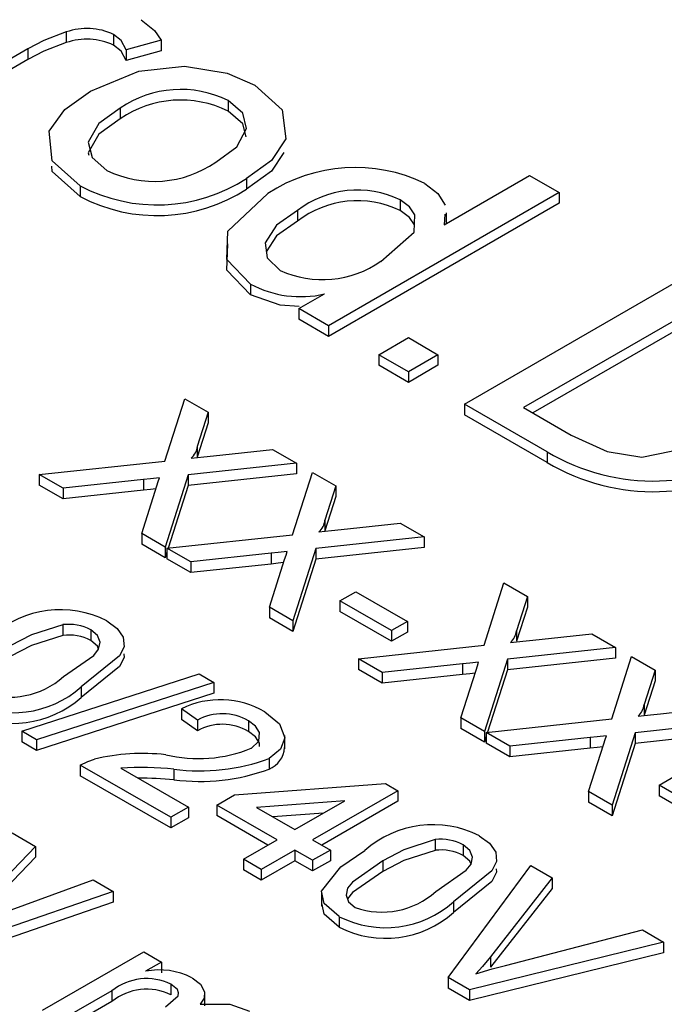
# Model space of a CAD drawing. Extents: x 0 to 426, y 0 to 297.
# Drawn here: x 135 to 136, y 65 to 66 of the extents above; entities that cross this region are included whole.
import ezdxf

# ---------------------------------------------------------------- set-up
doc = ezdxf.new("R2010")
doc.units = 0
doc.header["$PDSIZE"] = -1
doc.layers.get('0').update_dxf_attribs({"linetype": 'CONTINUOUS'})
doc.layers.get('DEFPOINTS').update_dxf_attribs({"linetype": 'CONTINUOUS'})
doc.layers.add('BEMAßUNG', color=7, linetype='CONTINUOUS')
doc.styles.add('SLDTEXTSTYLE0', font='TXT', dxfattribs={"width": 0.75})
doc.dimstyles.new('SLDDIMSTYLE0', dxfattribs={"dimtxt": 3, "dimasz": 2.5, "dimexe": 1, "dimexo": 0.0625, "dimgap": 0.75, "dimtad": 2, "dimlfac": 5, "dimzin": 12, "dimtxsty": 'SLDTEXTSTYLE0', "dimsah": 1, "dimcen": 0.09, "dimclrd": 7, "dimclre": 7, "dimclrt": 7, "dimazin": 3, "dimtfac": 1, "dimtdec": 4, "dimtofl": 0, "dimtmove": 0, "dimatfit": 3, "dimtolj": 1, "dimtzin": 12})
doc.dimstyles.new('SLDDIMSTYLE1', dxfattribs={"dimtxt": 3, "dimasz": 2.5, "dimexe": 1, "dimexo": 0.0625, "dimgap": 0.75, "dimtad": 2, "dimlfac": 5, "dimzin": 12, "dimtxsty": 'SLDTEXTSTYLE0', "dimsah": 1, "dimcen": 0.09, "dimclrd": 7, "dimclre": 7, "dimclrt": 7, "dimazin": 3, "dimtfac": 1, "dimtdec": 4, "dimtofl": 0, "dimtmove": 0, "dimatfit": 3, "dimtolj": 1, "dimtzin": 12})
doc.dimstyles.new('SLDDIMSTYLE2', dxfattribs={"dimtxt": 3, "dimasz": 2.5, "dimexe": 1, "dimexo": 0.0625, "dimgap": 0.75, "dimtad": 2, "dimlfac": 7, "dimzin": 12, "dimtxsty": 'SLDTEXTSTYLE0', "dimsah": 1, "dimcen": 0.09, "dimclrd": 7, "dimclre": 7, "dimclrt": 7, "dimazin": 3, "dimtfac": 1, "dimtdec": 4, "dimtofl": 0, "dimtmove": 0, "dimatfit": 3, "dimtolj": 1, "dimtzin": 12})
doc.dimstyles.new('SLDDIMSTYLE3', dxfattribs={"dimtxt": 3, "dimasz": 2.5, "dimexe": 1, "dimexo": 0.0625, "dimgap": 0.75, "dimtad": 2, "dimdec": 0, "dimlfac": 7, "dimzin": 12, "dimtxsty": 'SLDTEXTSTYLE0', "dimsah": 1, "dimcen": 0.09, "dimclrd": 7, "dimclre": 7, "dimclrt": 7, "dimazin": 3, "dimtfac": 1, "dimtdec": 4, "dimtofl": 0, "dimtmove": 0, "dimatfit": 3, "dimtolj": 1, "dimtzin": 12})
doc.dimstyles.new('SLDDIMSTYLE4', dxfattribs={"dimtxt": 3, "dimasz": 2.5, "dimexe": 1, "dimexo": 0.0625, "dimgap": 0.75, "dimtad": 2, "dimdec": 1, "dimlfac": 7, "dimzin": 12, "dimtxsty": 'SLDTEXTSTYLE0', "dimsah": 1, "dimcen": 0.09, "dimclrd": 7, "dimclre": 7, "dimclrt": 7, "dimazin": 3, "dimtfac": 1, "dimtdec": 4, "dimtofl": 0, "dimtmove": 0, "dimatfit": 3, "dimtolj": 1, "dimtzin": 12})
doc.dimstyles.new('SLDDIMSTYLE5', dxfattribs={"dimtxt": 3, "dimasz": 2.5, "dimexe": 1, "dimexo": 0.0625, "dimgap": 0.75, "dimtad": 2, "dimlfac": 7, "dimzin": 12, "dimtxsty": 'SLDTEXTSTYLE0', "dimsah": 1, "dimcen": 0.09, "dimclrd": 7, "dimclre": 7, "dimclrt": 7, "dimazin": 3, "dimtfac": 1, "dimtdec": 4, "dimtofl": 0, "dimtmove": 0, "dimatfit": 3, "dimtolj": 1, "dimtzin": 12})
doc.dimstyles.new('SLDDIMSTYLE6', dxfattribs={"dimtxt": 3, "dimasz": 2.5, "dimexe": 1, "dimexo": 0.0625, "dimgap": 0.75, "dimtad": 2, "dimlfac": 7, "dimzin": 12, "dimtxsty": 'SLDTEXTSTYLE0', "dimsah": 1, "dimcen": 0.09, "dimclrd": 7, "dimclre": 7, "dimclrt": 7, "dimazin": 3, "dimtfac": 1, "dimtdec": 4, "dimtofl": 0, "dimtmove": 0, "dimatfit": 3, "dimtolj": 1, "dimtzin": 12})

# ---------------------------------------------------------------- blocks, each defined once
blk = doc.blocks.new('*D')
at = {"layer": 'BEMAßUNG'}
for p, q in [((268.8989, 287.7868), (268.8989, 283.0245)), ((268.8989, 287.7868), (270.7237, 287.7868)), ((283.2929, 287.7868), (281.4681, 287.7868)), ((283.2929, 287.7868), (283.2929, 283.0245)), ((268.8989, 283.0245), (270.7237, 283.0245)), ((283.2929, 283.0245), (281.4681, 283.0245)), ((257.4575, 257.9625), (257.4575, 279.2621)), ((291.7433, 243.2098), (291.7433, 279.2621)), ((291.7433, 278.2621), (257.4575, 278.2621)), ((264.2909, 275.6903), (264.2909, 270.9279)), ((264.2909, 275.6903), (266.1157, 275.6903)), ((278.6849, 275.6903), (276.8601, 275.6903)), ((278.6849, 275.6903), (278.6849, 270.9279)), ((264.2909, 270.9279), (266.1157, 270.9279)), ((278.6849, 270.9279), (276.8601, 270.9279)), ((54.1694, 268.0938), (54.1694, 263.3315)), ((54.1694, 268.0938), (55.9942, 268.0938)), ((65.235, 268.0938), (63.4102, 268.0938)), ((65.235, 268.0938), (65.235, 263.3315)), ((91.2423, 268.0938), (91.2423, 263.3315)), ((91.2423, 268.0938), (93.0671, 268.0938)), ((105.6363, 268.0938), (103.8115, 268.0938)), ((105.6363, 268.0938), (105.6363, 263.3315)), ((257.4575, 257.9625), (257.4575, 267.1656)), ((280.3147, 237.3196), (280.3147, 267.1656)), ((280.3147, 266.1656), (257.4575, 266.1656)), ((54.1694, 263.3315), (55.9942, 263.3315)), ((65.235, 263.3315), (63.4102, 263.3315)), ((91.2423, 263.3315), (93.0671, 263.3315)), ((105.6363, 263.3315), (103.8115, 263.3315)), ((70.226, 257.0992), (70.226, 259.5692)), ((72.7974, 248.6632), (72.7974, 259.5692)), ((72.7974, 248.6632), (72.7974, 259.5692)), ((86.3566, 248.6632), (86.3566, 259.5692)), ((70.226, 258.5692), (51.9737, 258.5692)), ((70.226, 258.5692), (72.7974, 258.5692)), ((72.7974, 258.5692), (75.2974, 258.5692)), ((72.7974, 258.5692), (86.3566, 258.5692)), ((86.3566, 258.5692), (104.841, 258.5692)), ((267.9433, 257.691), (326.9614, 257.691)), ((267.9433, 257.691), (334.9614, 257.691)), ((325.9614, 237.1196), (325.9614, 257.691)), ((333.9614, 182.2625), (333.9614, 257.691)), ((316.4368, 256.0979), (321.1991, 256.0979)), ((316.4368, 256.0979), (316.4368, 254.2731)), ((321.1991, 256.0979), (321.1991, 254.2731)), ((307.2117, 255.9887), (305.48, 255.4134)), ((307.2117, 255.9887), (308.713, 251.4692)), ((70.426, 253.3729), (141.1836, 253.413)), ((140.212, 203.1646), (140.1836, 253.4124)), ((293.5516, 251.451), (295.2834, 252.0263)), ((308.713, 251.4692), (306.9813, 250.8939)), ((293.5516, 251.451), (295.0529, 246.9316)), ((86.6592, 248.606), (129.315, 248.606)), ((128.315, 248.606), (128.315, 207.8917)), ((295.0529, 246.9316), (296.7847, 247.5068)), ((292.5162, 241.1727), (309.429, 246.7909)), ((239.829, 246.6268), (231.6719, 246.6268)), ((115.2733, 229.106), (115.2733, 245.8533)), ((316.4368, 241.7038), (316.4368, 243.5286)), ((321.1991, 241.7038), (321.1991, 243.5286)), ((105.7486, 243.3201), (110.5109, 243.3201)), ((105.7486, 243.3201), (105.7486, 241.4953)), ((110.5109, 243.3201), (110.5109, 241.4953)), ((316.4368, 241.7038), (321.1991, 241.7038)), ((292.5162, 241.1727), (280.3147, 237.1196)), ((130.6667, 239.7428), (135.429, 239.7455)), ((130.6667, 239.7428), (130.6677, 237.918)), ((135.429, 239.7455), (135.43, 237.9207)), ((118.7903, 238.0444), (123.5526, 238.0444)), ((118.7903, 238.0444), (118.7903, 236.2196)), ((123.5526, 238.0444), (123.5526, 236.2196)), ((237.0952, 201.9606), (280.3147, 237.1196)), ((280.5147, 237.1196), (326.9614, 237.1196)), ((105.7486, 232.2545), (105.7486, 234.0793)), ((110.5109, 232.2545), (110.5109, 234.0793)), ((260.645, 233.3088), (259.2295, 232.1573)), ((260.645, 233.3088), (263.6504, 229.6145)), ((105.7486, 232.2545), (110.5109, 232.2545)), ((324.4368, 229.7723), (329.1991, 229.7723)), ((324.4368, 229.7723), (324.4368, 227.9475)), ((329.1991, 229.7723), (329.1991, 227.9475)), ((263.6504, 229.6145), (262.2348, 228.463)), ((102.0679, 229.106), (116.2733, 229.106)), ((115.2733, 229.106), (115.2733, 227.3917)), ((38.0289, 228.0501), (38.0309, 177.7795)), ((102.5575, 228.0527), (102.5595, 177.782)), ((102.0679, 227.3917), (116.2733, 227.3917)), ((115.2733, 227.3917), (115.2733, 224.8917)), ((130.6761, 223.1363), (130.675, 224.9611)), ((135.4384, 223.139), (135.4374, 224.9638)), ((247.7628, 222.8291), (249.1784, 223.9807)), ((118.7903, 221.4379), (118.7903, 223.2627)), ((123.5526, 221.4379), (123.5526, 223.2627)), ((130.6761, 223.1363), (135.4384, 223.139)), ((247.7628, 222.8291), (250.7681, 219.1348)), ((118.7903, 221.4379), (123.5526, 221.4379)), ((250.7681, 219.1348), (252.1837, 220.2864)), ((324.4368, 213.1658), (324.4368, 214.9906)), ((329.1991, 213.1658), (329.1991, 214.9906)), ((324.4368, 213.1658), (329.1991, 213.1658)), ((86.6592, 207.8917), (129.315, 207.8917)), ((41.6034, 204.0612), (41.6034, 189.4146)), ((98.9721, 204.0372), (98.9721, 189.4146)), ((70.4544, 203.1251), (141.212, 203.1652)), ((65.141, 199.9393), (65.141, 195.177)), ((65.141, 199.9393), (66.9658, 199.9393)), ((81.7475, 199.9393), (79.9227, 199.9393)), ((81.7475, 199.9393), (81.7475, 195.177)), ((65.141, 195.177), (66.9658, 195.177)), ((81.7475, 195.177), (79.9227, 195.177)), ((98.9721, 190.4146), (41.6034, 190.4146)), ((65.148, 188.3052), (66.9728, 188.3053)), ((65.148, 188.3052), (65.1482, 183.5429)), ((81.7545, 188.3059), (79.9297, 188.3058)), ((81.7545, 188.3059), (81.7547, 183.5435)), ((65.1482, 183.5429), (66.973, 183.543)), ((81.7547, 183.5435), (79.9299, 183.5435)), ((272.1545, 182.2625), (334.9614, 182.2625)), ((38.0309, 178.7795), (102.5594, 178.782)), ((80.8039, 169.8216), (145.5488, 169.8216)), ((144.5488, 169.8216), (144.5488, 140.4041)), ((135.0242, 163.8054), (139.7865, 163.8054)), ((135.0242, 163.8054), (135.0242, 161.9806)), ((139.7865, 163.8054), (139.7865, 161.9806)), ((99.0695, 158.3288), (131.708, 158.3288)), ((130.708, 158.3288), (130.708, 140.4041)), ((57.1142, 156.2004), (57.1161, 106.1915)), ((57.1142, 156.2004), (57.1142, 106.1931)), ((44.2612, 156.1999), (44.2631, 106.191)), ((121.1834, 151.5935), (125.9457, 151.5935)), ((121.1834, 151.5935), (121.1834, 149.7687)), ((125.9457, 151.5935), (125.9457, 149.7687)), ((135.0242, 149.4114), (135.0242, 151.2362)), ((139.7865, 149.4114), (139.7865, 151.2362)), ((102.4756, 150.7325), (118.0416, 150.7325)), ((117.0416, 150.7325), (117.0416, 140.4041)), ((102.5537, 150.2395), (102.5537, 106.1931)), ((135.0242, 149.4114), (139.7865, 149.4114)), ((220.5122, 149.2417), (225.2745, 149.2417)), ((220.5122, 149.2417), (220.5122, 147.4169)), ((225.2745, 149.2417), (225.2745, 147.4169)), ((235.0237, 146.3591), (229.0369, 146.3591)), ((230.0369, 146.3591), (230.0369, 134.7391)), ((121.1834, 144.4922), (121.1834, 146.317)), ((125.9457, 144.4922), (125.9457, 146.317)), ((121.1834, 144.4922), (125.9457, 144.4922)), ((98.4566, 140.4897), (98.4566, 106.1931)), ((98.9422, 140.4041), (131.708, 140.4041)), ((98.9422, 140.4041), (145.5488, 140.4041)), ((102.31, 140.4041), (118.0416, 140.4041)), ((117.0416, 140.4041), (117.0416, 122.9542)), ((107.5169, 139.5439), (112.2793, 139.5439)), ((107.5169, 139.5439), (107.5169, 137.7191)), ((112.2793, 139.5439), (112.2793, 137.7191)), ((70.3182, 138.4707), (70.3182, 106.1931)), ((220.5122, 134.8477), (220.5122, 136.6725)), ((225.2745, 134.8477), (225.2745, 136.6725)), ((220.5122, 134.8477), (225.2745, 134.8477)), ((243.4237, 134.7391), (229.0369, 134.7391)), ((245.7558, 128.7219), (245.7558, 123.9596)), ((245.7558, 128.7219), (247.5806, 128.7219)), ((260.1498, 128.7219), (258.325, 128.7219)), ((260.1498, 128.7219), (260.1498, 123.9596)), ((107.5169, 125.1499), (107.5169, 126.9747)), ((112.2793, 125.1499), (112.2793, 126.9747)), ((107.5169, 125.1499), (112.2793, 125.1499)), ((245.7558, 123.9596), (247.5806, 123.9596)), ((260.1498, 123.9596), (258.325, 123.9596)), ((271.1536, 123.5142), (275.9159, 123.5142)), ((271.1536, 123.5142), (271.1536, 121.6894)), ((275.9159, 123.5142), (275.9159, 121.6894)), ((280.6782, 105.5488), (280.6782, 122.7189)), ((244.2237, 97.7488), (244.2237, 120.1973)), ((258.2237, 97.7488), (258.2237, 120.1973)), ((244.2237, 119.1973), (258.2237, 119.1973)), ((28.9693, 116.7151), (28.9695, 111.9528)), ((28.9693, 116.7151), (30.7941, 116.7151)), ((43.3633, 116.7156), (41.5385, 116.7156)), ((43.3633, 116.7156), (43.3635, 111.9533)), ((74.4924, 116.7178), (74.4924, 111.9554)), ((74.4924, 116.7178), (76.3172, 116.7178)), ((88.8865, 116.7178), (87.0617, 116.7178)), ((88.8865, 116.7178), (88.8865, 111.9554)), ((107.8276, 116.7178), (107.8276, 111.9554)), ((107.8276, 116.7178), (109.6524, 116.7178)), ((122.2216, 116.7178), (120.3968, 116.7178)), ((122.2216, 116.7178), (122.2216, 111.9554)), ((236.6237, 113.5488), (227.2106, 113.5488)), ((228.2106, 113.5488), (228.2106, 81.5488)), ((28.9695, 111.9528), (30.7943, 111.9528)), ((43.3635, 111.9533), (41.5387, 111.9532)), ((74.4924, 111.9554), (76.3172, 111.9554)), ((88.8865, 111.9554), (87.0617, 111.9554)), ((107.8276, 111.9554), (109.6524, 111.9554)), ((122.2216, 111.9554), (120.3968, 111.9554)), ((271.1536, 109.1202), (271.1536, 110.945)), ((275.9159, 109.1202), (275.9159, 110.945)), ((271.1536, 109.1202), (275.9159, 109.1202)), ((218.686, 107.3475), (223.4483, 107.3475)), ((218.686, 107.3475), (218.686, 105.5227)), ((223.4483, 107.3475), (223.4483, 105.5227)), ((44.2631, 107.191), (26.7739, 107.1903)), ((44.2631, 107.191), (57.1161, 107.1915)), ((57.1142, 107.1931), (70.3182, 107.1931)), ((70.3182, 107.1931), (88.0912, 107.1931)), ((98.4566, 107.1931), (95.9566, 107.1931)), ((98.4566, 107.1931), (102.5537, 107.1931)), ((102.5537, 107.1931), (121.4264, 107.1931)), ((266.8812, 105.5488), (281.6782, 105.5488)), ((280.6782, 105.5488), (280.6782, 89.5488)), ((218.686, 92.9535), (218.686, 94.7783)), ((223.4483, 92.9535), (223.4483, 94.7783)), ((218.686, 92.9535), (223.4483, 92.9535)), ((266.8812, 89.5488), (281.6782, 89.5488)), ((266.8812, 89.5488), (281.6782, 89.5488)), ((280.6782, 81.5488), (280.6782, 89.5488)), ((237.7237, 89.3488), (237.7237, 69.905)), ((264.7237, 83.3488), (264.7237, 69.905)), ((235.2237, 82.9488), (235.2237, 58.7107)), ((267.2237, 82.9488), (267.2237, 58.7107)), ((236.6237, 81.5488), (227.2106, 81.5488)), ((265.8237, 81.5488), (281.6782, 81.5488)), ((280.6782, 81.5488), (280.6782, 64.1203)), ((271.1536, 80.7101), (275.9159, 80.7101)), ((271.1536, 80.7101), (271.1536, 78.8853)), ((275.9159, 80.7101), (275.9159, 78.8853)), ((245.5222, 80.4297), (245.5222, 75.6673)), ((245.5222, 80.4297), (247.347, 80.4297)), ((259.9162, 80.4297), (258.0914, 80.4297)), ((259.9162, 80.4297), (259.9162, 75.6673)), ((245.5222, 75.6673), (247.347, 75.6673)), ((259.9162, 75.6673), (258.0914, 75.6673)), ((237.7237, 70.905), (264.7237, 70.905)), ((246.6284, 69.2353), (246.6284, 64.473)), ((246.6284, 69.2353), (248.4532, 69.2353)), ((261.0224, 69.2353), (259.1976, 69.2353)), ((261.0224, 69.2353), (261.0224, 64.473)), ((271.1536, 66.3161), (271.1536, 68.1409)), ((275.9159, 66.3161), (275.9159, 68.1409)), ((271.1536, 66.3161), (275.9159, 66.3161)), ((246.6284, 64.473), (248.4532, 64.473)), ((261.0224, 64.473), (259.1976, 64.473)), ((235.2237, 59.7107), (267.2237, 59.7107))]:
    blk.add_line(p, q, dxfattribs=at)
blk.add_arc((273.9669, 246.6268), 41.295, 180, 252, dxfattribs=at)
for points in [[(257.4575, 278.2621), (259.9575, 277.9521), (259.9575, 278.5721)], [(291.7433, 278.2621), (289.2433, 278.5721), (289.2433, 277.9521)], [(257.4575, 266.1656), (259.9575, 265.8556), (259.9575, 266.4756)], [(280.3147, 266.1656), (277.8147, 266.4756), (277.8147, 265.8556)], [(70.226, 258.5692), (67.726, 258.8792), (67.726, 258.2592)], [(72.7974, 258.5692), (75.2974, 258.2592), (75.2974, 258.8792)], [(72.7974, 258.5692), (75.2974, 258.2592), (75.2974, 258.8792)], [(86.3566, 258.5692), (83.8566, 258.8792), (83.8566, 258.2592)], [(325.9614, 257.691), (325.6514, 255.191), (326.2714, 255.191)], [(333.9614, 257.691), (333.6514, 255.191), (334.2714, 255.191)], [(140.1836, 253.4124), (139.875, 250.9122), (140.495, 250.9126)], [(128.315, 248.606), (128.005, 246.106), (128.625, 246.106)], [(232.6719, 246.6268), (232.4376, 244.1185), (233.0574, 244.1373)], [(292.5162, 241.1727), (294.9865, 241.6667), (294.791, 242.2551)], [(325.9614, 237.1196), (326.2714, 239.6196), (325.6514, 239.6196)], [(115.2733, 229.106), (115.5833, 231.606), (114.9633, 231.606)], [(115.2733, 227.3917), (114.9633, 224.8917), (115.5833, 224.8917)], [(128.315, 207.8917), (128.625, 210.3917), (128.005, 210.3917)], [(261.2061, 207.3529), (258.9575, 208.4887), (258.7482, 207.9051)], [(140.212, 203.1646), (140.5206, 205.6648), (139.9006, 205.6644)], [(237.0952, 201.9606), (239.2302, 203.2978), (238.8389, 203.7787)], [(41.6034, 190.4146), (44.1034, 190.1046), (44.1034, 190.7246)], [(98.9721, 190.4146), (96.4721, 190.7246), (96.4721, 190.1046)], [(333.9614, 182.2625), (334.2714, 184.7625), (333.6514, 184.7625)], [(102.5594, 178.782), (100.0594, 179.0919), (100.0594, 178.4719)], [(38.0309, 178.7795), (40.5309, 178.4696), (40.5308, 179.0896)], [(144.5488, 169.8216), (144.2388, 167.3216), (144.8588, 167.3216)], [(130.708, 158.3288), (130.398, 155.8288), (131.018, 155.8288)], [(117.0416, 150.7325), (116.7316, 148.2325), (117.3516, 148.2325)], [(230.0369, 146.3591), (229.7269, 143.8591), (230.3469, 143.8591)], [(117.0416, 140.4041), (117.3516, 142.9041), (116.7316, 142.9041)], [(130.708, 140.4041), (131.018, 142.9041), (130.398, 142.9041)], [(144.5488, 140.4041), (144.8588, 142.9041), (144.2388, 142.9041)], [(230.0369, 134.7391), (230.3469, 137.2391), (229.7269, 137.2391)], [(244.2237, 119.1973), (246.7237, 118.8873), (246.7237, 119.5073)], [(258.2237, 119.1973), (255.7237, 119.5073), (255.7237, 118.8873)], [(228.2106, 113.5488), (227.9006, 111.0488), (228.5206, 111.0488)], [(44.2631, 107.191), (46.7631, 106.8811), (46.763, 107.5011)], [(57.1161, 107.1915), (54.6161, 107.5014), (54.6161, 106.8814)], [(57.1142, 107.1931), (59.6142, 106.8831), (59.6142, 107.5031)], [(70.3182, 107.1931), (67.8182, 107.5031), (67.8182, 106.8831)], [(98.4566, 107.1931), (95.9566, 107.5031), (95.9566, 106.8831)], [(102.5537, 107.1931), (105.0537, 106.8831), (105.0537, 107.5031)], [(280.6782, 105.5488), (280.3682, 103.0488), (280.9882, 103.0488)], [(280.6782, 89.5488), (280.9882, 92.0488), (280.3682, 92.0488)], [(280.6782, 89.5488), (280.3682, 87.0488), (280.9882, 87.0488)], [(228.2106, 81.5488), (228.5206, 84.0488), (227.9006, 84.0488)], [(280.6782, 81.5488), (280.9882, 84.0488), (280.3682, 84.0488)], [(237.7237, 70.905), (240.2237, 70.595), (240.2237, 71.215)], [(264.7237, 70.905), (262.2237, 71.215), (262.2237, 70.595)], [(235.2237, 59.7107), (237.7237, 59.4007), (237.7237, 60.0207)], [(267.2237, 59.7107), (264.7237, 60.0207), (264.7237, 59.4007)]]:
    blk.add_solid(points, dxfattribs=at)
at = {"layer": 'DEFPOINTS'}
for p in [(257.4575, 257.7625), (257.4575, 257.7625), (267.7433, 257.691), (267.7433, 257.691), (70.226, 256.8992), (70.226, 253.3728), (86.4592, 248.606), (72.7974, 248.4632), (72.7974, 248.4632), (86.3566, 248.4632), (240.029, 246.6268), (268.8861, 246.6268), (273.5827, 245.4441), (291.7433, 243.0098), (292.5162, 241.1727), (280.3147, 237.1196), (280.3147, 237.1196), (280.3147, 237.1196), (280.3147, 237.1196), (101.8679, 229.106), (38.0289, 228.2501), (102.5575, 228.2527), (101.8679, 227.3917), (86.4592, 207.8917), (41.6034, 204.2612), (98.9721, 204.2372), (70.2544, 203.125), (237.0952, 201.9606), (255.9204, 191.0852), (271.9545, 182.2625), (80.6039, 169.8216), (98.8695, 158.3288), (44.2611, 156.3999), (57.1142, 156.4004), (57.1142, 156.4004), (102.2756, 150.7325), (102.5537, 150.4395), (235.2237, 146.3591), (98.4566, 140.6897), (98.7422, 140.4041), (98.7422, 140.4041), (102.11, 140.4041), (70.3182, 138.6707), (243.6237, 134.7391), (236.8237, 113.5488), (266.6812, 105.5488), (244.2237, 97.5488), (258.2237, 97.5488), (237.7237, 89.5488), (266.6812, 89.5488), (266.6812, 89.5488), (264.7237, 83.5488), (235.2237, 83.1488), (267.2237, 83.1488), (236.8237, 81.5488), (265.6237, 81.5488)]:
    blk.add_point(p, dxfattribs=at)
at = {"layer": 'BEMAßUNG', "char_height": 3, "attachment_point": 1, "style": 'SLDTEXTSTYLE0'}
for s, insert in [('9 1/2"', (270.7237, 287.0245)), ('240', (272.774, 282.2621)), ('6 1/4"', (266.1157, 274.9279)), ('160', (268.1659, 270.1656)), ('3/4"', (55.9942, 267.3315)), ('3 3/4"', (93.0671, 267.3315)), ('95', (96.2236, 262.5692)), ('18', (57.4865, 262.5692)), ('15 3/4"', (66.9658, 199.177)), ('400', (70.1223, 194.4146)), ('2 3/4"', (247.5806, 127.9596)), ('%%c', (248.594, 123.1973)), ('70', (252.8801, 123.1973)), ('3 5/8"', (76.3172, 115.9554)), ('1 1/8"', (109.6524, 115.9554)), ('92', (79.4737, 111.1931)), ('29', (112.8089, 111.1931)), ('5 3/8"', (247.347, 79.6673)), ('135', (249.3972, 74.905)), ('6 1/4"', (248.4532, 68.473)), ('160', (250.5035, 63.7107))]:
    blk.add_mtext(s, dxfattribs=dict(at, insert=insert))
for s, insert, rotation in [('3 1/2"', (295.5237, 251.3029), 18.3755), ('5 5/8"', (317.1991, 243.5286), 90), ('144', (321.9614, 245.5789), 90), ('90', (301.172, 248.1609), 18.3755), ('R', (298.8691, 247.3959), 18.3755), ('1/2"', (106.5109, 234.0793), 90), ('12', (111.2733, 235.5716), 90), ('11 1/4"', (119.5526, 223.2627), 90), ('352', (136.1979, 228.1208), 90.0324), ('285', (124.315, 226.4192), 90), ('15 3/8"', (249.6594, 223.3893), 39.1283), ('352', (131.4374, 224.9616), 90.0324), ('20 3/4"', (325.1991, 214.9906), 90), ('70%%d', (242.0232, 227.1435), 306), ('390', (256.0546, 222.4526), 39.1283), ('528', (329.9614, 218.1471), 90), ('R', (254.1722, 220.9213), 39.1283), ('17 3/4"', (66.9729, 187.543), 0.0023), ('452', (70.1295, 182.7808), 0.0023), ('8 1/8"', (135.7865, 151.2362), 90), ('206', (140.5488, 153.2864), 90), ('125,5', (126.708, 143.0567), 90), ('5"', (121.9457, 146.317), 90), ('2 1/4"', (221.2745, 136.6725), 90), ('58,1', (226.0369, 138.168), 90), ('2 7/8"', (108.2793, 126.9747), 90), ('72', (113.0416, 130.1312), 90), ('3 1/8"', (271.9159, 110.945), 90), ('80', (276.6782, 114.1015), 90), ('3 1/2"', (30.7941, 115.9528), 0.0022), ('90', (33.9508, 111.1906), 0.0022), ('6 1/4"', (219.4483, 94.7783), 90), ('160', (224.2106, 96.8286), 90), ('1 5/8"', (271.9159, 68.1409), 90), ('40', (276.6782, 71.2974), 90)]:
    blk.add_mtext(s, dxfattribs=dict(at, insert=insert, rotation=rotation))

msp = doc.modelspace()

# ---------------------------------------------------------------- linework, layer by layer
at = {"color": 7, "linetype": 'CONTINUOUS'}
for p, q in [((134.945, 66.3552), (134.945, 66.3435)), ((134.9968, 66.3525), (134.9968, 66.3409)), ((135.0489, 66.3462), (135.0107, 66.3358)), ((135.0489, 66.3462), (135.0489, 66.3345)), ((134.903, 66.3367), (134.805, 66.2801)), ((134.903, 66.3367), (134.903, 66.3251)), ((135.0107, 66.3358), (135.0107, 66.3241)), ((135.0489, 66.3345), (135.0107, 66.3241)), ((134.903, 66.3251), (134.805, 66.2685)), ((135.1224, 66.2801), (135.1224, 66.2684)), ((135.0042, 66.2718), (135.0042, 66.2601)), ((135.1427, 66.1947), (135.1427, 66.183)), ((135.3592, 66.144), (135.4525, 66.1979)), ((135.4525, 66.1979), (135.4849, 66.1792)), ((134.9605, 66.1866), (134.9605, 66.1749)), ((135.4849, 66.1792), (135.2324, 66.0334)), ((135.3109, 66.1712), (135.3109, 66.1596)), ((135.4849, 66.1792), (135.4849, 66.1675)), ((135.1983, 66.1595), (135.1983, 66.1478)), ((135.4849, 66.1675), (135.2324, 66.0217)), ((135.3596, 66.1555), (135.3592, 66.144)), ((135.3615, 66.1453), (135.3615, 66.157)), ((135.3813, 65.9474), (135.6338, 66.0932)), ((135.147, 66.0789), (135.147, 66.0673)), ((135.2, 66.0521), (135.2279, 66.0682)), ((135.2324, 66.0334), (135.2, 66.0521)), ((135.2, 66.0521), (135.2, 66.0404)), ((135.6403, 66.0558), (135.4461, 65.9437)), ((135.2324, 66.0217), (135.2, 66.0404)), ((135.6403, 66.0442), (135.4562, 65.9379)), ((135.2324, 66.0334), (135.2324, 66.0217)), ((135.2874, 66.0016), (135.3198, 66.0203)), ((135.3198, 66.0203), (135.3522, 66.0016)), ((135.3198, 65.9829), (135.2874, 66.0016)), ((135.2874, 66.0016), (135.2874, 65.99)), ((135.3522, 66.0016), (135.3198, 65.9829)), ((135.3522, 66.0016), (135.3522, 65.99)), ((135.3198, 65.9713), (135.2874, 65.99)), ((135.3522, 65.99), (135.3198, 65.9713)), ((135.3198, 65.9829), (135.3198, 65.9713)), ((135.0531, 65.8851), (135.0748, 65.9534)), ((135.0748, 65.9534), (135.1006, 65.9385)), ((135.4718, 65.8952), (135.3813, 65.9474)), ((135.3813, 65.9474), (135.3813, 65.9358)), ((135.4461, 65.9437), (135.4981, 65.9136)), ((135.1006, 65.9385), (135.0886, 65.9011)), ((135.1006, 65.9385), (135.1006, 65.9268)), ((135.4718, 65.8835), (135.3813, 65.9358)), ((135.1006, 65.9268), (135.0886, 65.8894)), ((135.0886, 65.9011), (135.0886, 65.8894)), ((135.1064, 65.8908), (135.1711, 65.8978)), ((135.1711, 65.8978), (135.1972, 65.8827)), ((135.4718, 65.8952), (135.4718, 65.8835)), ((134.9155, 65.8704), (135.0531, 65.8851)), ((135.1972, 65.8827), (135.0787, 65.87)), ((135.1972, 65.8827), (135.1972, 65.8711)), ((134.9416, 65.8553), (134.9155, 65.8704)), ((134.9155, 65.8704), (134.9155, 65.8587)), ((135.0787, 65.87), (135.0535, 65.7908)), ((135.1972, 65.8711), (135.0787, 65.8583)), ((135.0787, 65.87), (135.0787, 65.8583)), ((135.1929, 65.8044), (135.2147, 65.8726)), ((135.2147, 65.8726), (135.2404, 65.8578)), ((134.9416, 65.8437), (134.9155, 65.8587)), ((135.0296, 65.8647), (134.9416, 65.8553)), ((135.0277, 65.8056), (135.0443, 65.8578)), ((135.0296, 65.8647), (135.0296, 65.8531)), ((135.0787, 65.8583), (135.0569, 65.7898)), ((135.2404, 65.8578), (135.2285, 65.8204)), ((135.2404, 65.8578), (135.2404, 65.8461)), ((134.9416, 65.8553), (134.9416, 65.8437)), ((135.0296, 65.8531), (134.9416, 65.8437)), ((135.2404, 65.8461), (135.2285, 65.8087)), ((135.2285, 65.8204), (135.2285, 65.8087)), ((135.2462, 65.8101), (135.311, 65.817)), ((135.311, 65.817), (135.3371, 65.802)), ((135.0535, 65.7908), (135.0277, 65.8056)), ((135.0277, 65.8056), (135.0277, 65.794)), ((135.0554, 65.7896), (135.1929, 65.8044)), ((135.0535, 65.7791), (135.0277, 65.794)), ((135.3371, 65.802), (135.2186, 65.7893)), ((135.3371, 65.802), (135.3371, 65.7903)), ((135.0535, 65.7908), (135.0535, 65.7791)), ((135.0554, 65.7852), (135.0535, 65.7791)), ((135.0815, 65.7746), (135.0554, 65.7896)), ((135.0554, 65.7896), (135.0554, 65.778)), ((135.1695, 65.784), (135.0815, 65.7746)), ((135.1695, 65.784), (135.1695, 65.7723)), ((135.2186, 65.7893), (135.1933, 65.71)), ((135.3371, 65.7903), (135.2186, 65.7776)), ((135.2186, 65.7893), (135.2186, 65.7776)), ((135.0815, 65.7629), (135.0554, 65.778)), ((135.0815, 65.7746), (135.0815, 65.7629)), ((135.1695, 65.7723), (135.0815, 65.7629)), ((135.1676, 65.7249), (135.1842, 65.7771)), ((135.2186, 65.7776), (135.1933, 65.6983)), ((135.4027, 65.6833), (135.4245, 65.7515)), ((135.4245, 65.7515), (135.4502, 65.7366)), ((135.2449, 65.7318), (135.2623, 65.7419)), ((135.2623, 65.7419), (135.3187, 65.7094)), ((135.3012, 65.6993), (135.2449, 65.7318)), ((135.2449, 65.7318), (135.2449, 65.7202)), ((135.4502, 65.7366), (135.4383, 65.6992)), ((135.4502, 65.7366), (135.4502, 65.725)), ((135.1676, 65.7249), (135.1676, 65.7132)), ((135.1933, 65.71), (135.1676, 65.7249)), ((135.3012, 65.6877), (135.2449, 65.7202)), ((135.4502, 65.725), (135.4383, 65.6876)), ((134.9414, 65.7058), (134.9414, 65.6941)), ((135.1933, 65.6983), (135.1676, 65.7132)), ((135.1933, 65.71), (135.1933, 65.6983)), ((135.3187, 65.7094), (135.3012, 65.6993)), ((135.3187, 65.7094), (135.3187, 65.6978)), ((134.9719, 65.7001), (134.9719, 65.6885)), ((135.3012, 65.6993), (135.3012, 65.6877)), ((135.3187, 65.6978), (135.3012, 65.6877)), ((135.4383, 65.6992), (135.4383, 65.6876)), ((135.456, 65.689), (135.5208, 65.6959)), ((135.5208, 65.6959), (135.5469, 65.6809)), ((135.2652, 65.6685), (135.4027, 65.6833)), ((135.5469, 65.6809), (135.4284, 65.6682)), ((135.5469, 65.6809), (135.5469, 65.6692)), ((135.2913, 65.6535), (135.2652, 65.6685)), ((135.2652, 65.6685), (135.2652, 65.6569)), ((135.3793, 65.6629), (135.2913, 65.6535)), ((135.3793, 65.6629), (135.3793, 65.6512)), ((135.4284, 65.6682), (135.4031, 65.5889)), ((135.5469, 65.6692), (135.4284, 65.6565)), ((135.4284, 65.6682), (135.4284, 65.6565)), ((135.5426, 65.6025), (135.5644, 65.6708)), ((135.5644, 65.6708), (135.5901, 65.6559)), ((134.8964, 65.589), (135.0906, 65.6518)), ((135.0906, 65.6518), (135.1067, 65.6425)), ((135.2913, 65.6418), (135.2652, 65.6569)), ((135.2913, 65.6535), (135.2913, 65.6418)), ((135.3774, 65.6038), (135.394, 65.656)), ((135.4284, 65.6565), (135.4065, 65.5879)), ((135.5901, 65.6559), (135.5782, 65.6185)), ((135.5901, 65.6559), (135.5901, 65.6442)), ((135.1067, 65.6425), (134.9124, 65.5797)), ((135.1067, 65.6425), (135.1067, 65.6308)), ((135.3793, 65.6512), (135.2913, 65.6418)), ((135.5901, 65.6442), (135.5782, 65.6068)), ((135.1067, 65.6308), (134.9124, 65.568)), ((134.9614, 65.6377), (134.9614, 65.6261)), ((135.0887, 65.6013), (135.0712, 65.6136)), ((135.0712, 65.6136), (135.0712, 65.602)), ((135.5782, 65.6185), (135.5782, 65.6068)), ((135.5959, 65.6082), (135.6606, 65.6152)), ((135.0887, 65.5896), (135.0712, 65.602)), ((135.0887, 65.6013), (135.0887, 65.5896)), ((135.1446, 65.6004), (135.1446, 65.5888)), ((135.4031, 65.5889), (135.3774, 65.6038)), ((135.3774, 65.6038), (135.3774, 65.5921)), ((135.4051, 65.5878), (135.5426, 65.6025)), ((135.6867, 65.6001), (135.5683, 65.5874)), ((134.9124, 65.5797), (134.8964, 65.589)), ((134.8964, 65.589), (134.8964, 65.5773)), ((135.4031, 65.5772), (135.3774, 65.5921)), ((135.4031, 65.5889), (135.4031, 65.5772)), ((135.4311, 65.5727), (135.4051, 65.5878)), ((135.4051, 65.5878), (135.4051, 65.5761)), ((135.5683, 65.5874), (135.543, 65.5082)), ((135.6867, 65.5884), (135.5683, 65.5757)), ((135.5683, 65.5874), (135.5683, 65.5757)), ((134.9124, 65.568), (134.8964, 65.5773)), ((134.9124, 65.5797), (134.9124, 65.568)), ((135.1845, 65.5697), (135.1845, 65.5843)), ((135.4051, 65.5833), (135.4031, 65.5772)), ((135.4311, 65.5611), (135.4051, 65.5761)), ((135.5191, 65.5821), (135.4311, 65.5727)), ((135.5191, 65.5821), (135.5191, 65.5705)), ((135.4311, 65.5727), (135.4311, 65.5611)), ((135.5191, 65.5705), (135.4311, 65.5611)), ((135.5172, 65.523), (135.5339, 65.5752)), ((135.5683, 65.5757), (135.543, 65.4965)), ((135.1673, 65.5592), (135.1673, 65.5476)), ((134.9605, 65.552), (134.9605, 65.5403)), ((135.0595, 65.4948), (134.9605, 65.552)), ((135.0048, 65.5488), (135.079, 65.506)), ((135.0631, 65.5476), (135.0631, 65.5359)), ((135.0595, 65.4831), (134.9605, 65.5403)), ((135.5945, 65.53), (135.612, 65.5401)), ((135.1295, 65.5194), (135.2946, 65.5318)), ((135.3082, 65.5239), (135.2149, 65.4701)), ((135.2946, 65.5318), (135.3082, 65.5239)), ((135.3082, 65.5239), (135.3082, 65.5123)), ((135.543, 65.5082), (135.5172, 65.523)), ((135.5172, 65.523), (135.5172, 65.5114)), ((135.5945, 65.53), (135.5945, 65.5183)), ((135.6509, 65.4975), (135.5945, 65.53)), ((135.11, 65.5082), (135.1295, 65.5194)), ((135.2501, 65.5128), (135.1534, 65.5056)), ((135.1955, 65.4813), (135.2501, 65.5128)), ((135.3082, 65.5123), (135.225, 65.4643)), ((135.543, 65.4965), (135.5172, 65.5114)), ((135.6509, 65.4858), (135.5945, 65.5183)), ((135.079, 65.506), (135.0595, 65.4948)), ((135.079, 65.506), (135.079, 65.4943)), ((135.1761, 65.4701), (135.11, 65.5082)), ((135.11, 65.5082), (135.11, 65.4966)), ((135.1534, 65.5056), (135.1955, 65.4813)), ((135.543, 65.5082), (135.543, 65.4965)), ((135.0595, 65.4948), (135.0595, 65.4831)), ((135.079, 65.4943), (135.0595, 65.4831)), ((135.166, 65.4643), (135.11, 65.4966)), ((135.2269, 65.4994), (135.1713, 65.4953)), ((134.8857, 65.4776), (134.9114, 65.4627)), ((135.1392, 65.4488), (135.1761, 65.4701)), ((135.2149, 65.4701), (135.2344, 65.4589)), ((135.3493, 65.4703), (135.3493, 65.4586)), ((134.9114, 65.4627), (134.8572, 65.4064)), ((134.9114, 65.4627), (134.9114, 65.4511)), ((135.1955, 65.4589), (135.1586, 65.4376)), ((135.2149, 65.4477), (135.1955, 65.4589)), ((135.1955, 65.4589), (135.1955, 65.4472)), ((135.2344, 65.4589), (135.2149, 65.4477)), ((135.2344, 65.4589), (135.2344, 65.4472)), ((135.3799, 65.4646), (135.3799, 65.453)), ((134.9114, 65.4511), (134.8572, 65.3948)), ((135.1586, 65.4376), (135.1392, 65.4488)), ((135.1392, 65.4488), (135.1392, 65.4371)), ((135.1955, 65.4472), (135.1586, 65.4259)), ((135.2149, 65.436), (135.1955, 65.4472)), ((135.2149, 65.4477), (135.2149, 65.436)), ((135.2344, 65.4472), (135.2149, 65.436)), ((135.2917, 65.4471), (135.2917, 65.4354)), ((135.1586, 65.4259), (135.1392, 65.4371)), ((135.1586, 65.4376), (135.1586, 65.4259)), ((135.3636, 65.3192), (135.454, 65.442)), ((135.454, 65.442), (135.4772, 65.4286)), ((134.8531, 65.382), (134.9745, 65.4263)), ((134.9745, 65.4263), (134.9966, 65.4136)), ((135.4772, 65.4286), (135.4098, 65.3421)), ((135.4772, 65.4286), (135.4772, 65.4169)), ((135.4772, 65.4169), (135.4098, 65.3305)), ((134.9966, 65.4136), (134.8069, 65.3482)), ((134.9966, 65.4136), (134.9966, 65.4019)), ((135.2246, 65.4121), (135.2246, 65.3975)), ((134.9966, 65.4019), (134.8069, 65.3365)), ((135.3693, 65.4022), (135.3693, 65.3906)), ((135.2441, 65.386), (135.2441, 65.3743)), ((135.4264, 65.3326), (135.5763, 65.3714)), ((135.5763, 65.3714), (135.5994, 65.358)), ((135.5994, 65.358), (135.3868, 65.3059)), ((135.5994, 65.358), (135.5994, 65.3464)), ((134.9191, 65.2834), (135.0299, 65.3473)), ((135.0299, 65.3473), (135.0493, 65.3361)), ((135.5994, 65.3464), (135.3868, 65.2942)), ((135.4098, 65.3421), (135.4098, 65.3305)), ((135.0493, 65.3361), (135.032, 65.3261)), ((135.0493, 65.3361), (135.0493, 65.3244)), ((135.3868, 65.3059), (135.3636, 65.3192)), ((135.3636, 65.3192), (135.3636, 65.3076)), ((135.0598, 65.3121), (135.0598, 65.3004)), ((135.3868, 65.2942), (135.3636, 65.3076)), ((134.995, 65.3047), (134.9386, 65.2721)), ((134.995, 65.3047), (134.995, 65.293)), ((135.0969, 65.2883), (135.0969, 65.3028)), ((135.3868, 65.3059), (135.3868, 65.2942)), ((134.995, 65.293), (134.9386, 65.2605))]:
    msp.add_line(p, q, dxfattribs=at)
at = {"color": 7, "linetype": 'CONTINUOUS', "flags": 128}
for points in [[(135.0272, 66.3686), (135.0418, 66.3568), (135.0489, 66.3462)], [(134.945, 66.3552), (134.9204, 66.3457), (134.903, 66.3367)], [(134.945, 66.3435), (134.9204, 66.334), (134.903, 66.3251)], [(135.0107, 66.3358), (135.0052, 66.3458), (134.9968, 66.3525)], [(135.0107, 66.3241), (135.0052, 66.3342), (134.9968, 66.3409)], [(134.9717, 66.2904), (135.0246, 66.3124), (135.0747, 66.3178)], [(135.0747, 66.3178), (135.1212, 66.3102), (135.1515, 66.2969)], [(134.9605, 66.1866), (134.9298, 66.2141), (134.9262, 66.2466), (134.9435, 66.2703), (134.9717, 66.2904)], [(135.1515, 66.2969), (135.1816, 66.27), (135.1857, 66.2381), (135.17, 66.2145), (135.1427, 66.1947)], [(135.1088, 66.2125), (135.1318, 66.2293), (135.1427, 66.2496), (135.1384, 66.2661), (135.1224, 66.2801)], [(135.0042, 66.2718), (134.9807, 66.2548), (134.969, 66.2343), (134.9734, 66.2176), (134.9896, 66.2034)], [(135.142, 66.2403), (135.1384, 66.2545), (135.1224, 66.2684)], [(135.0042, 66.2601), (134.9807, 66.2432), (134.969, 66.2227), (134.9697, 66.2201)], [(135.1835, 66.2231), (135.17, 66.2028), (135.1427, 66.183)], [(134.9605, 66.1749), (134.9298, 66.2024), (134.9292, 66.208)], [(135.3379, 66.1893), (135.3522, 66.1784), (135.36, 66.1655)], [(135.147, 66.0789), (135.1209, 66.1058), (135.122, 66.1368), (135.1658, 66.1782)], [(135.2897, 66.1039), (135.3261, 66.1357), (135.3269, 66.1547), (135.321, 66.1636), (135.3109, 66.1712)], [(135.1983, 66.1595), (135.1755, 66.1434), (135.1629, 66.124), (135.165, 66.1078), (135.1795, 66.0939)], [(135.3265, 66.1438), (135.321, 66.152), (135.3109, 66.1596)], [(135.1983, 66.1478), (135.1755, 66.1317), (135.1641, 66.1143)], [(135.147, 66.0673), (135.1209, 66.0942), (135.1219, 66.123)], [(135.2003, 66.0543), (135.1795, 66.0557), (135.147, 66.0673)], [(135.5756, 65.8895), (135.6397, 65.9025), (135.6811, 65.9224)], [(135.4981, 65.9136), (135.5376, 65.8954), (135.5756, 65.8895)], [(135.082, 65.8882), (135.0957, 65.8897), (135.1064, 65.8908)], [(135.0471, 65.8666), (135.0373, 65.8656), (135.0296, 65.8647)], [(135.0443, 65.8578), (135.0459, 65.8628), (135.0471, 65.8666)], [(135.0433, 65.8546), (135.0373, 65.8539), (135.0296, 65.8531)], [(135.2219, 65.8075), (135.2355, 65.8089), (135.2462, 65.8101)], [(135.187, 65.7859), (135.1772, 65.7848), (135.1695, 65.784)], [(135.1842, 65.7771), (135.1858, 65.782), (135.187, 65.7859)], [(135.1832, 65.7738), (135.1772, 65.7732), (135.1695, 65.7723)], [(134.9414, 65.7058), (134.9069, 65.6947), (134.8837, 65.6826)], [(134.9896, 65.7101), (135.0008, 65.7018), (135.0075, 65.6921), (135.0084, 65.6817), (135.0034, 65.6716), (134.9614, 65.6377)], [(134.942, 65.649), (134.9752, 65.6722), (134.9805, 65.6791), (134.9821, 65.6866), (134.9793, 65.6939), (134.9719, 65.7001)], [(134.9414, 65.6941), (134.9069, 65.6831), (134.8837, 65.671)], [(134.9805, 65.6791), (134.9793, 65.6823), (134.9719, 65.6885)], [(135.4317, 65.6864), (135.4453, 65.6878), (135.456, 65.689)], [(135.0081, 65.6739), (135.0084, 65.67), (135.0034, 65.6599), (134.9614, 65.6261)], [(135.3968, 65.6648), (135.387, 65.6637), (135.3793, 65.6629)], [(135.394, 65.656), (135.3956, 65.6609), (135.3968, 65.6648)], [(135.393, 65.6527), (135.387, 65.6521), (135.3793, 65.6512)], [(135.1625, 65.6103), (135.1788, 65.5973), (135.1845, 65.5818), (135.1798, 65.5695), (135.1673, 65.5592)], [(135.1477, 65.5703), (135.1561, 65.5783), (135.1569, 65.5877), (135.1525, 65.5946), (135.1446, 65.6004)], [(135.5716, 65.6056), (135.5852, 65.6071), (135.5959, 65.6082)], [(135.1566, 65.5723), (135.1569, 65.576), (135.1525, 65.5829), (135.1446, 65.5888)], [(135.5367, 65.584), (135.5268, 65.583), (135.5191, 65.5821)], [(135.5339, 65.5752), (135.5354, 65.5802), (135.5367, 65.584)], [(135.5328, 65.572), (135.5268, 65.5713), (135.5191, 65.5705)], [(134.9605, 65.552), (134.9686, 65.5561), (134.976, 65.5586)], [(135.3493, 65.4703), (135.3148, 65.4592), (135.2917, 65.4471)], [(135.3975, 65.4746), (135.4087, 65.4663), (135.4155, 65.4566), (135.4163, 65.4462), (135.4114, 65.4361), (135.3693, 65.4022)], [(135.2248, 65.414), (135.2458, 65.4407), (135.2722, 65.4583)], [(135.3493, 65.4586), (135.3148, 65.4476), (135.2917, 65.4354)], [(135.35, 65.4135), (135.3832, 65.4367), (135.3885, 65.4436), (135.3901, 65.4511), (135.3873, 65.4584), (135.3799, 65.4646)], [(135.2917, 65.4471), (135.2585, 65.4239), (135.2531, 65.4171), (135.2516, 65.4096), (135.2543, 65.4023), (135.2616, 65.3961)], [(135.3885, 65.4436), (135.3873, 65.4468), (135.3799, 65.453)], [(135.416, 65.4384), (135.4163, 65.4345), (135.4114, 65.4244), (135.3693, 65.3906)], [(135.2917, 65.4354), (135.2585, 65.4123), (135.2531, 65.4054), (135.2531, 65.4054)], [(135.2441, 65.386), (135.2277, 65.4005), (135.2248, 65.414)], [(135.2441, 65.3743), (135.2277, 65.3888), (135.2255, 65.3991)], [(135.4098, 65.3421), (135.4011, 65.3314), (135.3937, 65.3232)], [(135.3937, 65.3232), (135.4118, 65.3286), (135.4264, 65.3326)], [(135.0829, 65.3189), (135.0922, 65.3119), (135.0967, 65.3035), (135.096, 65.2966), (135.0918, 65.2901)], [(135.0539, 65.2871), (135.0675, 65.2991), (135.0682, 65.3026), (135.0668, 65.3061), (135.0598, 65.3121)], [(135.0918, 65.2901), (135.1241, 65.2901), (135.1459, 65.2825)]]:
    msp.add_lwpolyline(points, dxfattribs=at)
at = {"color": 7, "linetype": 'CONTINUOUS'}
for centre, radius, start, end in [((134.9677, 66.2895), 0.0695, 65.1751, 109.0157), ((134.9677, 66.2778), 0.0695, 65.1751, 109.0157), ((135.0704, 66.175), 0.1172, 63.6554, 124.3739), ((135.0704, 66.1634), 0.1172, 63.6554, 124.3739), ((135.0415, 66.3098), 0.1183, 244.0383, 304.6808), ((135.2617, 66.0315), 0.1752, 64.2331, 123.1673), ((135.0447, 66.3454), 0.1797, 242.0549, 303.0304), ((135.0447, 66.3337), 0.1797, 242.0549, 303.0304), ((135.264, 66.0748), 0.1072, 64.0825, 127.8211), ((135.264, 66.0631), 0.1072, 64.0825, 127.8211), ((135.2258, 66.1952), 0.1114, 245.4155, 304.9945), ((135.2019, 66.1819), 0.1167, 241.9679, 282.8868), ((135.0685, 65.9033), 0.0203, 312.0415, 353.786), ((135.5889, 66.0932), 0.23, 239.3748, 303.5686), ((135.5889, 66.0815), 0.23, 239.3748, 303.5686), ((135.2083, 65.8225), 0.0203, 312.0415, 353.786), ((134.9389, 65.6097), 0.1125, 63.2233, 131.5899), ((134.9475, 65.6536), 0.0526, 62.3509, 96.7113), ((135.4181, 65.7014), 0.0203, 312.0415, 353.786), ((134.9475, 65.6419), 0.0526, 62.3509, 96.7113), ((134.8832, 65.7146), 0.0882, 250.3998, 311.8516), ((134.8868, 65.7215), 0.1122, 243.1234, 311.6409), ((134.8868, 65.7099), 0.1122, 243.1234, 311.6409), ((135.1138, 65.5281), 0.0955, 59.3214, 116.4581), ((135.558, 65.6207), 0.0203, 312.0415, 353.786), ((135.1159, 65.5521), 0.0562, 59.2642, 118.9403), ((135.1159, 65.5405), 0.0562, 59.2642, 118.9403), ((135.09, 65.7123), 0.1532, 256.4402, 292.1054), ((135.1573, 65.5725), 0.0269, 291.8802, 356.9954), ((135.0292, 65.3285), 0.2362, 83.953, 103.0288), ((135.0915, 65.7655), 0.2198, 262.5615, 290.1616), ((135.0258, 65.1422), 0.4071, 84.7424, 92.9483), ((135.0915, 65.7539), 0.2198, 262.5615, 290.1616), ((135.0159, 64.9389), 0.5989, 85.4783, 89.2279), ((135.3469, 65.3742), 0.1125, 63.2233, 131.5899), ((135.3555, 65.4181), 0.0526, 62.3509, 96.7113), ((135.3555, 65.4064), 0.0526, 62.3509, 96.7113), ((135.2911, 65.4791), 0.0882, 250.3998, 311.8516), ((135.2948, 65.486), 0.1122, 243.1234, 311.6409), ((135.2948, 65.4744), 0.1122, 243.1234, 311.6409), ((135.0332, 65.2571), 0.061, 64.156, 128.796), ((135.0472, 65.2501), 0.0775, 62.6426, 101.3101), ((135.0332, 65.2455), 0.061, 64.156, 128.796)]:
    msp.add_arc(centre, radius, start, end, dxfattribs=at)

# ---------------------------------------------------------------- dimensions: what is measured, and where the dimension line sits
at = {"layer": 'BEMAßUNG'}
for base, p1, p2, angle, dimstyle, middle, turn in [((230.0369, 134.7391), (235.2237, 146.3591), (243.6237, 134.7391), 90, 'SLDDIMSTYLE0', (230.0369, 140.5491), 90), ((280.6782, 89.5488), (265.6237, 81.5488), (266.6812, 89.5488), 90, 'SLDDIMSTYLE0', (280.6782, 72.0176), 90), ((280.6782, 89.5488), (266.6812, 105.5488), (266.6812, 89.5488), 90, 'SLDDIMSTYLE0', (280.6782, 114.8217), 90), ((267.2237, 59.7107), (235.2237, 83.1488), (267.2237, 83.1488), 180, 'SLDDIMSTYLE0', (251.2237, 59.7107), 360), ((228.2106, 81.5488), (236.8237, 113.5488), (236.8237, 81.5488), 90, 'SLDDIMSTYLE0', (228.2106, 97.5488), 90), ((140.1836, 253.4124), (70.2544, 203.125), (70.226, 253.3728), 270.0324, 'SLDDIMSTYLE2', (140.1978, 228.2885), 90.0324), ((86.3566, 258.5692), (72.7974, 248.4632), (86.3566, 248.4632), 180, 'SLDDIMSTYLE3', (96.9438, 258.5692), 360), ((115.2733, 227.3917), (101.8679, 229.106), (101.8679, 227.3917), 90, 'SLDDIMSTYLE2', (115.2733, 237.956), 90), ((128.315, 207.8917), (86.4592, 248.606), (86.4592, 207.8917), 90, 'SLDDIMSTYLE2', (128.315, 228.2489), 90), ((70.3182, 107.1931), (57.1142, 156.4004), (70.3182, 138.6707), 180, 'SLDDIMSTYLE3', (80.1939, 107.1931), 360), ((117.0416, 140.4041), (102.2756, 150.7325), (102.11, 140.4041), 270, 'SLDDIMSTYLE3', (117.0416, 130.8514), 90), ((130.708, 140.4041), (98.8695, 158.3288), (98.7422, 140.4041), 90, 'SLDDIMSTYLE4', (130.708, 149.3664), 90), ((144.5488, 140.4041), (80.6039, 169.8216), (98.7422, 140.4041), 270, 'SLDDIMSTYLE3', (144.5488, 155.1128), 90), ((325.9614, 257.691), (280.3147, 237.1196), (267.7433, 257.691), 90, 'SLDDIMSTYLE2', (325.9614, 247.4053), 90), ((333.9614, 257.691), (271.9545, 182.2625), (267.7433, 257.691), 90, 'SLDDIMSTYLE2', (333.9614, 219.9768), 90)]:
    dim = msp.add_linear_dim(base=base, p1=p1, p2=p2, angle=angle, dimstyle=dimstyle, dxfattribs=at)
    dim.commit()
    dim.dimension.update_dxf_attribs({"geometry": '*D', "text_midpoint": middle, "dimtype": 160, "text_rotation": turn})
dim = msp.add_linear_dim(base=(258.2237, 119.1973), p1=(244.2237, 97.5488), p2=(258.2237, 97.5488), text='%%c<>', dimstyle='SLDDIMSTYLE1', dxfattribs=at)
dim.commit()
dim.dimension.update_dxf_attribs({"geometry": '*D', "text_midpoint": (251.2237, 119.1973), "dimtype": 160, "text_rotation": 90})
for base, p1, p2, dimstyle, middle in [((264.7237, 70.905), (237.7237, 89.5488), (264.7237, 83.5488), 'SLDDIMSTYLE0', (251.2237, 70.905)), ((72.7974, 258.5692), (70.226, 256.8992), (72.7974, 248.4632), 'SLDDIMSTYLE2', (59.8709, 258.5692)), ((41.6034, 190.4146), (98.9721, 204.2372), (41.6034, 204.2612), 'SLDDIMSTYLE2', (70.2877, 190.4146)), ((102.5537, 107.1931), (98.4566, 140.6897), (102.5537, 150.4395), 'SLDDIMSTYLE3', (113.5291, 107.1931)), ((257.4575, 266.1656), (280.3147, 237.1196), (257.4575, 257.7625), 'SLDDIMSTYLE2', (268.8861, 266.1656)), ((257.4575, 278.2621), (291.7433, 243.0098), (257.4575, 257.7625), 'SLDDIMSTYLE2', (274.6004, 278.2621))]:
    dim = msp.add_linear_dim(base=base, p1=p1, p2=p2, dimstyle=dimstyle, dxfattribs=at)
    dim.commit()
    dim.dimension.update_dxf_attribs({"geometry": '*D', "text_midpoint": middle, "dimtype": 160})
for base, p1, p2, dimstyle, middle, turn in [((102.5594, 178.782), (38.0289, 228.2501), (102.5575, 228.2527), 'SLDDIMSTYLE2', (70.2951, 178.7808), 0.0023), ((57.1161, 107.1915), (44.2611, 156.3999), (57.1142, 156.4004), 'SLDDIMSTYLE4', (34.6711, 107.1907), 0.0022)]:
    dim = msp.add_linear_dim(base=base, p1=p1, p2=p2, dimstyle=dimstyle, dxfattribs=at)
    dim.commit()
    dim.dimension.update_dxf_attribs({"geometry": '*D', "text_midpoint": middle, "dimtype": 160, "text_rotation": turn})
for mpoint, middle, turn in [((292.5162, 241.1727), (302.3832, 244.4504), 18.3755), ((237.0952, 201.9606), (258.7049, 219.5401), 39.1283)]:
    dim = msp.add_radius_dim(center=(280.3147, 237.1196), mpoint=mpoint, dimstyle='SLDDIMSTYLE5', dxfattribs=at)
    dim.commit()
    dim.dimension.update_dxf_attribs({"geometry": '*D', "text_midpoint": middle, "dimtype": 164, "text_rotation": turn})
dim = msp.add_angular_dim_2l(base=(234.6931, 233.8659), line1=((240.029, 246.6268), (268.8861, 246.6268)), line2=((273.5827, 245.4441), (255.9204, 191.0852)), dimstyle='SLDDIMSTYLE6', dxfattribs=at)
dim.commit()
dim.dimension.update_dxf_attribs({"geometry": '*D', "text_midpoint": (240.5586, 222.3542), "dimtype": 162, "text_rotation": 306})

doc.saveas('drawing.dxf')
